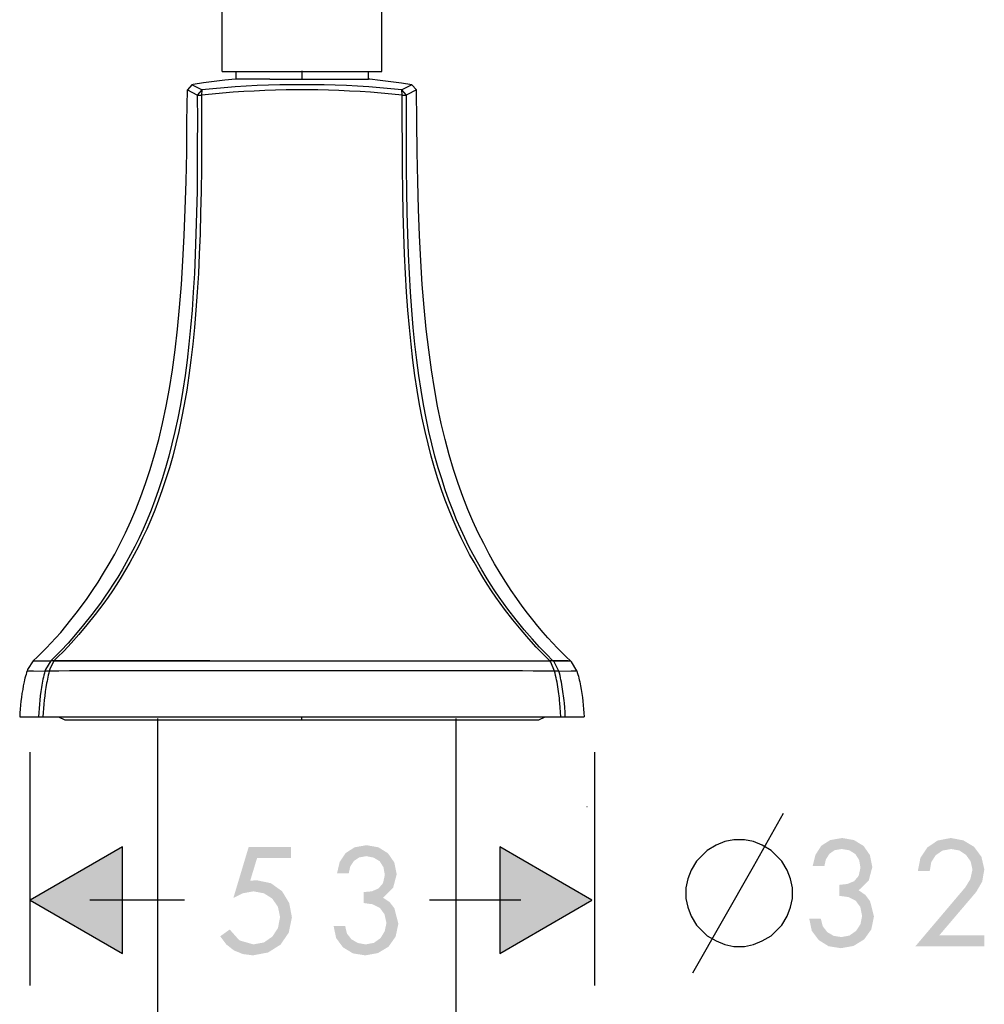
# Model space of a CAD drawing. Extents: x -24 to 701, y -317 to 409.
# Drawn here: x 79 to 170, y -65 to 28 of the extents above; entities that cross this region are included whole.
import ezdxf

# ---------------------------------------------------------------- set-up
doc = ezdxf.new("R2010")
doc.units = 0
doc.layers.add('EBENE_1', color=160, linetype='Continuous')

# ---------------------------------------------------------------- blocks, each defined once
blk = doc.blocks.new('AI9-BLK1')
at = {"layer": 'EBENE_1'}
h = blk.add_hatch(color=7, dxfattribs=at)
edge = h.paths.add_edge_path(flags=16)
edge.add_spline(control_points=[(-43.208, -26.159), (-43.208, -26.159), (-42.344, -25.144), (-42.344, -25.144), (-42.344, -25.144), (-42.203, -24.9), (-42.203, -24.9), (-42.203, -24.9), (-42.153, -24.614), (-42.153, -24.614), (-42.153, -24.614), (-42.221, -24.318), (-42.221, -24.318), (-42.221, -24.318), (-42.393, -24.085), (-42.393, -24.085), (-42.393, -24.085), (-42.644, -23.933), (-42.644, -23.933), (-42.644, -23.933), (-42.94, -23.877), (-42.94, -23.877), (-42.94, -23.877), (-43.251, -23.937), (-43.251, -23.937), (-43.251, -23.937), (-43.491, -24.099), (-43.491, -24.099), (-43.491, -24.099), (-43.653, -24.343), (-43.653, -24.343), (-43.653, -24.343), (-43.713, -24.65), (-43.713, -24.65), (-43.713, -24.65), (-43.434, -24.65), (-43.434, -24.65), (-43.434, -24.65), (-43.399, -24.445), (-43.399, -24.445), (-43.399, -24.445), (-43.296, -24.283), (-43.296, -24.283), (-43.296, -24.283), (-43.138, -24.173), (-43.138, -24.173), (-43.138, -24.173), (-42.93, -24.135), (-42.93, -24.135), (-42.93, -24.135), (-42.739, -24.17), (-42.739, -24.17), (-42.739, -24.17), (-42.584, -24.272), (-42.584, -24.272), (-42.584, -24.272), (-42.474, -24.427), (-42.474, -24.427), (-42.474, -24.427), (-42.432, -24.618), (-42.432, -24.618), (-42.432, -24.618), (-42.481, -24.843), (-42.481, -24.843), (-42.481, -24.843), (-42.602, -25.038), (-42.602, -25.038), (-42.602, -25.038), (-43.773, -26.42), (-43.773, -26.42), (-43.773, -26.42), (-42.153, -26.42), (-42.153, -26.42), (-42.153, -26.42), (-42.153, -26.159), (-42.153, -26.159), (-42.153, -26.159), (-43.208, -26.159), (-43.208, -26.159), (-43.208, -26.159), (-43.208, -26.159), (-43.208, -26.159)], knot_values=[0, 0, 0, 0, 1, 1, 1, 2, 2, 2, 3, 3, 3, 4, 4, 4, 5, 5, 5, 6, 6, 6, 7, 7, 7, 8, 8, 8, 9, 9, 9, 10, 10, 10, 11, 11, 11, 12, 12, 12, 13, 13, 13, 14, 14, 14, 15, 15, 15, 16, 16, 16, 17, 17, 17, 18, 18, 18, 19, 19, 19, 20, 20, 20, 21, 21, 21, 22, 22, 22, 23, 23, 23, 24, 24, 24, 25, 25, 25, 26, 26, 26, 27, 27, 27, 27], degree=3, periodic=0)
edge = h.paths.add_edge_path(flags=16)
edge.add_spline(control_points=[(-45.554, -25.235), (-45.554, -25.235), (-45.343, -25.263), (-45.343, -25.263), (-45.343, -25.263), (-45.173, -25.348), (-45.173, -25.348), (-45.173, -25.348), (-45.064, -25.496), (-45.064, -25.496), (-45.064, -25.496), (-45.022, -25.704), (-45.022, -25.704), (-45.022, -25.704), (-45.06, -25.899), (-45.06, -25.899), (-45.06, -25.899), (-45.163, -26.057), (-45.163, -26.057), (-45.163, -26.057), (-45.318, -26.166), (-45.318, -26.166), (-45.318, -26.166), (-45.508, -26.202), (-45.508, -26.202), (-45.508, -26.202), (-45.692, -26.173), (-45.692, -26.173), (-45.692, -26.173), (-45.84, -26.085), (-45.84, -26.085), (-45.84, -26.085), (-45.946, -25.948), (-45.946, -25.948), (-45.946, -25.948), (-45.992, -25.768), (-45.992, -25.768), (-45.992, -25.768), (-46.263, -25.768), (-46.263, -25.768), (-46.263, -25.768), (-46.203, -26.054), (-46.203, -26.054), (-46.203, -26.054), (-46.041, -26.272), (-46.041, -26.272), (-46.041, -26.272), (-45.808, -26.417), (-45.808, -26.417), (-45.808, -26.417), (-45.519, -26.463), (-45.519, -26.463), (-45.519, -26.463), (-45.223, -26.41), (-45.223, -26.41), (-45.223, -26.41), (-44.972, -26.255), (-44.972, -26.255), (-44.972, -26.255), (-44.806, -26.022), (-44.806, -26.022), (-44.806, -26.022), (-44.743, -25.718), (-44.743, -25.718), (-44.743, -25.718), (-44.835, -25.359), (-44.835, -25.359), (-44.835, -25.359), (-44.947, -25.211), (-44.947, -25.211), (-44.947, -25.211), (-45.103, -25.105), (-45.103, -25.105), (-45.103, -25.105), (-44.866, -24.875), (-44.866, -24.875), (-44.866, -24.875), (-44.782, -24.558), (-44.782, -24.558), (-44.782, -24.558), (-44.838, -24.279), (-44.838, -24.279), (-44.838, -24.279), (-44.986, -24.064), (-44.986, -24.064), (-44.986, -24.064), (-45.212, -23.926), (-45.212, -23.926), (-45.212, -23.926), (-45.491, -23.877), (-45.491, -23.877), (-45.491, -23.877), (-45.769, -23.926), (-45.769, -23.926), (-45.769, -23.926), (-45.978, -24.057), (-45.978, -24.057), (-45.978, -24.057), (-46.115, -24.269), (-46.115, -24.269), (-46.115, -24.269), (-46.182, -24.536), (-46.182, -24.536), (-46.182, -24.536), (-45.907, -24.536), (-45.907, -24.536), (-45.907, -24.536), (-45.872, -24.378), (-45.872, -24.378), (-45.872, -24.378), (-45.787, -24.247), (-45.787, -24.247), (-45.787, -24.247), (-45.667, -24.163), (-45.667, -24.163), (-45.667, -24.163), (-45.498, -24.135), (-45.498, -24.135), (-45.498, -24.135), (-45.321, -24.166), (-45.321, -24.166), (-45.321, -24.166), (-45.18, -24.254), (-45.18, -24.254), (-45.18, -24.254), (-45.092, -24.392), (-45.092, -24.392), (-45.092, -24.392), (-45.06, -24.572), (-45.06, -24.572), (-45.06, -24.572), (-45.103, -24.766), (-45.103, -24.766), (-45.103, -24.766), (-45.208, -24.89), (-45.208, -24.89), (-45.208, -24.89), (-45.367, -24.956), (-45.367, -24.956), (-45.367, -24.956), (-45.554, -24.977), (-45.554, -24.977), (-45.554, -24.977), (-45.554, -25.235), (-45.554, -25.235), (-45.554, -25.235), (-45.554, -25.235), (-45.554, -25.235)], knot_values=[0, 0, 0, 0, 1, 1, 1, 2, 2, 2, 3, 3, 3, 4, 4, 4, 5, 5, 5, 6, 6, 6, 7, 7, 7, 8, 8, 8, 9, 9, 9, 10, 10, 10, 11, 11, 11, 12, 12, 12, 13, 13, 13, 14, 14, 14, 15, 15, 15, 16, 16, 16, 17, 17, 17, 18, 18, 18, 19, 19, 19, 20, 20, 20, 21, 21, 21, 22, 22, 22, 23, 23, 23, 24, 24, 24, 25, 25, 25, 26, 26, 26, 27, 27, 27, 28, 28, 28, 29, 29, 29, 30, 30, 30, 31, 31, 31, 32, 32, 32, 33, 33, 33, 34, 34, 34, 35, 35, 35, 36, 36, 36, 37, 37, 37, 38, 38, 38, 39, 39, 39, 40, 40, 40, 41, 41, 41, 42, 42, 42, 43, 43, 43, 44, 44, 44, 45, 45, 45, 46, 46, 46, 47, 47, 47, 48, 48, 48, 49, 49, 49, 49], degree=3, periodic=0)
h = blk.add_hatch(color=7, dxfattribs=at)
h.dxf.hatch_style = 2
h.paths.add_polyline_path([(-62.38, -24.086), (-64.546, -25.335), (-62.38, -26.587), (-62.38, -24.086)])
h = blk.add_hatch(color=7, dxfattribs=at)
edge = h.paths.add_edge_path(flags=16)
edge.add_spline(control_points=[(-56.718, -25.404), (-56.718, -25.404), (-56.51, -25.432), (-56.51, -25.432), (-56.51, -25.432), (-56.341, -25.517), (-56.341, -25.517), (-56.341, -25.517), (-56.231, -25.668), (-56.231, -25.668), (-56.231, -25.668), (-56.186, -25.873), (-56.186, -25.873), (-56.186, -25.873), (-56.228, -26.067), (-56.228, -26.067), (-56.228, -26.067), (-56.327, -26.229), (-56.327, -26.229), (-56.327, -26.229), (-56.482, -26.338), (-56.482, -26.338), (-56.482, -26.338), (-56.676, -26.374), (-56.676, -26.374), (-56.676, -26.374), (-56.856, -26.342), (-56.856, -26.342), (-56.856, -26.342), (-57.008, -26.254), (-57.008, -26.254), (-57.008, -26.254), (-57.113, -26.12), (-57.113, -26.12), (-57.113, -26.12), (-57.156, -25.94), (-57.156, -25.94), (-57.156, -25.94), (-57.427, -25.94), (-57.427, -25.94), (-57.427, -25.94), (-57.367, -26.226), (-57.367, -26.226), (-57.367, -26.226), (-57.205, -26.444), (-57.205, -26.444), (-57.205, -26.444), (-56.972, -26.585), (-56.972, -26.585), (-56.972, -26.585), (-56.683, -26.631), (-56.683, -26.631), (-56.683, -26.631), (-56.387, -26.578), (-56.387, -26.578), (-56.387, -26.578), (-56.136, -26.427), (-56.136, -26.427), (-56.136, -26.427), (-55.97, -26.19), (-55.97, -26.19), (-55.97, -26.19), (-55.907, -25.89), (-55.907, -25.89), (-55.907, -25.89), (-55.999, -25.527), (-55.999, -25.527), (-55.999, -25.527), (-56.111, -25.382), (-56.111, -25.382), (-56.111, -25.382), (-56.267, -25.277), (-56.267, -25.277), (-56.267, -25.277), (-56.03, -25.047), (-56.03, -25.047), (-56.03, -25.047), (-55.946, -24.73), (-55.946, -24.73), (-55.946, -24.73), (-56.002, -24.451), (-56.002, -24.451), (-56.002, -24.451), (-56.15, -24.236), (-56.15, -24.236), (-56.15, -24.236), (-56.376, -24.095), (-56.376, -24.095), (-56.376, -24.095), (-56.655, -24.046), (-56.655, -24.046), (-56.655, -24.046), (-56.933, -24.095), (-56.933, -24.095), (-56.933, -24.095), (-57.142, -24.229), (-57.142, -24.229), (-57.142, -24.229), (-57.283, -24.437), (-57.283, -24.437), (-57.283, -24.437), (-57.346, -24.705), (-57.346, -24.705), (-57.346, -24.705), (-57.071, -24.705), (-57.071, -24.705), (-57.071, -24.705), (-57.036, -24.546), (-57.036, -24.546), (-57.036, -24.546), (-56.951, -24.416), (-56.951, -24.416), (-56.951, -24.416), (-56.831, -24.335), (-56.831, -24.335), (-56.831, -24.335), (-56.662, -24.303), (-56.662, -24.303), (-56.662, -24.303), (-56.485, -24.338), (-56.485, -24.338), (-56.485, -24.338), (-56.344, -24.423), (-56.344, -24.423), (-56.344, -24.423), (-56.256, -24.564), (-56.256, -24.564), (-56.256, -24.564), (-56.224, -24.744), (-56.224, -24.744), (-56.224, -24.744), (-56.267, -24.938), (-56.267, -24.938), (-56.267, -24.938), (-56.373, -25.062), (-56.373, -25.062), (-56.373, -25.062), (-56.531, -25.129), (-56.531, -25.129), (-56.531, -25.129), (-56.718, -25.146), (-56.718, -25.146), (-56.718, -25.146), (-56.718, -25.404), (-56.718, -25.404), (-56.718, -25.404), (-56.718, -25.404), (-56.718, -25.404)], knot_values=[0, 0, 0, 0, 1, 1, 1, 2, 2, 2, 3, 3, 3, 4, 4, 4, 5, 5, 5, 6, 6, 6, 7, 7, 7, 8, 8, 8, 9, 9, 9, 10, 10, 10, 11, 11, 11, 12, 12, 12, 13, 13, 13, 14, 14, 14, 15, 15, 15, 16, 16, 16, 17, 17, 17, 18, 18, 18, 19, 19, 19, 20, 20, 20, 21, 21, 21, 22, 22, 22, 23, 23, 23, 24, 24, 24, 25, 25, 25, 26, 26, 26, 27, 27, 27, 28, 28, 28, 29, 29, 29, 30, 30, 30, 31, 31, 31, 32, 32, 32, 33, 33, 33, 34, 34, 34, 35, 35, 35, 36, 36, 36, 37, 37, 37, 38, 38, 38, 39, 39, 39, 40, 40, 40, 41, 41, 41, 42, 42, 42, 43, 43, 43, 44, 44, 44, 45, 45, 45, 46, 46, 46, 47, 47, 47, 48, 48, 48, 49, 49, 49, 49], degree=3, periodic=0)
edge = h.paths.add_edge_path(flags=16)
edge.add_spline(control_points=[(-58.426, -24.349), (-58.426, -24.349), (-58.426, -24.088), (-58.426, -24.088), (-58.426, -24.088), (-59.42, -24.088), (-59.42, -24.088), (-59.42, -24.088), (-59.78, -25.287), (-59.78, -25.287), (-59.78, -25.287), (-59.555, -25.174), (-59.555, -25.174), (-59.555, -25.174), (-59.308, -25.129), (-59.308, -25.129), (-59.308, -25.129), (-59.064, -25.174), (-59.064, -25.174), (-59.064, -25.174), (-58.867, -25.298), (-58.867, -25.298), (-58.867, -25.298), (-58.733, -25.492), (-58.733, -25.492), (-58.733, -25.492), (-58.683, -25.735), (-58.683, -25.735), (-58.683, -25.735), (-58.733, -25.99), (-58.733, -25.99), (-58.733, -25.99), (-58.863, -26.19), (-58.863, -26.19), (-58.863, -26.19), (-59.061, -26.328), (-59.061, -26.328), (-59.061, -26.328), (-59.311, -26.374), (-59.311, -26.374), (-59.311, -26.374), (-59.639, -26.279), (-59.639, -26.279), (-59.639, -26.279), (-59.865, -26.024), (-59.865, -26.024), (-59.865, -26.024), (-60.087, -26.183), (-60.087, -26.183), (-60.087, -26.183), (-59.946, -26.374), (-59.946, -26.374), (-59.946, -26.374), (-59.766, -26.515), (-59.766, -26.515), (-59.766, -26.515), (-59.558, -26.6), (-59.558, -26.6), (-59.558, -26.6), (-59.322, -26.631), (-59.322, -26.631), (-59.322, -26.631), (-58.965, -26.564), (-58.965, -26.564), (-58.965, -26.564), (-58.673, -26.381), (-58.673, -26.381), (-58.673, -26.381), (-58.479, -26.098), (-58.479, -26.098), (-58.479, -26.098), (-58.405, -25.739), (-58.405, -25.739), (-58.405, -25.739), (-58.468, -25.404), (-58.468, -25.404), (-58.468, -25.404), (-58.637, -25.125), (-58.637, -25.125), (-58.637, -25.125), (-58.898, -24.938), (-58.898, -24.938), (-58.898, -24.938), (-59.237, -24.867), (-59.237, -24.867), (-59.237, -24.867), (-59.385, -24.882), (-59.385, -24.882), (-59.385, -24.882), (-59.223, -24.349), (-59.223, -24.349), (-59.223, -24.349), (-58.426, -24.349), (-58.426, -24.349), (-58.426, -24.349), (-58.426, -24.349), (-58.426, -24.349)], knot_values=[0, 0, 0, 0, 1, 1, 1, 2, 2, 2, 3, 3, 3, 4, 4, 4, 5, 5, 5, 6, 6, 6, 7, 7, 7, 8, 8, 8, 9, 9, 9, 10, 10, 10, 11, 11, 11, 12, 12, 12, 13, 13, 13, 14, 14, 14, 15, 15, 15, 16, 16, 16, 17, 17, 17, 18, 18, 18, 19, 19, 19, 20, 20, 20, 21, 21, 21, 22, 22, 22, 23, 23, 23, 24, 24, 24, 25, 25, 25, 26, 26, 26, 27, 27, 27, 28, 28, 28, 29, 29, 29, 30, 30, 30, 31, 31, 31, 32, 32, 32, 32], degree=3, periodic=0)
h = blk.add_hatch(color=7, dxfattribs=at)
h.dxf.hatch_style = 2
h.paths.add_polyline_path([(-53.528, -26.587), (-51.366, -25.335), (-53.528, -24.086), (-53.528, -26.587)])
at = {"layer": 'EBENE_1', "color": 7}
for p, q in [((-60.046, -5.892), (-60.046, -4.156)), ((-56.296, -5.892), (-56.296, -4.156)), ((-60.046, -5.892), (-58.169, -5.892)), ((-59.725, -5.892), (-57.933, -5.892)), ((-59.725, -5.892), (-59.725, -6.069)), ((-58.169, -5.874), (-58.169, -6.087)), ((-58.169, -5.892), (-56.296, -5.892)), ((-57.933, -5.892), (-56.614, -5.892)), ((-56.614, -5.892), (-56.614, -6.069)), ((-60.752, -6.199), (-60.858, -6.319)), ((-58.921, -6.069), (-56.607, -6.069)), ((-56.614, -6.069), (-56.607, -6.069)), ((-55.481, -6.319), (-55.587, -6.199)), ((-60.519, -6.319), (-60.625, -6.443)), ((-60.625, -6.443), (-60.526, -6.443)), ((-60.519, -6.319), (-60.526, -6.443)), ((-55.718, -6.443), (-55.823, -6.319)), ((-55.816, -6.443), (-55.823, -6.319)), ((-55.816, -6.443), (-55.718, -6.443)), ((-64.477, -19.721), (-64.424, -19.721)), ((-64.424, -19.721), (-64.266, -19.717)), ((-64.424, -19.721), (-64.325, -19.717)), ((-64.325, -19.717), (-64.061, -19.717)), ((-64.266, -19.717), (-64.191, -19.717)), ((-64.191, -19.717), (-64.061, -19.717)), ((-63.99, -19.717), (-64.061, -19.717)), ((-63.99, -19.717), (-62.946, -19.717)), ((-62.946, -19.717), (-62.357, -19.717)), ((-62.357, -19.717), (-60.332, -19.721)), ((-56.127, -19.721), (-54.017, -19.717)), ((-56.127, -19.721), (-56.109, -19.721)), ((-56.109, -19.721), (-54.677, -19.717)), ((-54.677, -19.717), (-52.349, -19.717)), ((-54.017, -19.717), (-53.467, -19.717)), ((-53.467, -19.717), (-52.349, -19.717)), ((-52.282, -19.717), (-52.349, -19.717)), ((-52.282, -19.717), (-52.133, -19.717)), ((-52.133, -19.717), (-52.081, -19.717)), ((-52.081, -19.717), (-51.922, -19.721)), ((-51.922, -19.721), (-51.865, -19.721)), ((-64.622, -19.954), (-64.618, -19.954)), ((-64.618, -19.954), (-64.47, -19.954)), ((-64.47, -19.954), (-64.205, -19.961)), ((-64.103, -19.961), (-64.205, -19.961)), ((-52.137, -19.961), (-52.239, -19.961)), ((-52.137, -19.961), (-51.851, -19.954)), ((-51.851, -19.954), (-51.717, -19.954)), ((-58.169, -21.111), (-58.169, -21.023)), ((-64.795, -21.03), (-64.354, -21.03)), ((-64.354, -21.03), (-64.248, -21.03)), ((-64.248, -21.03), (-52.095, -21.03)), ((-63.884, -21.03), (-63.733, -21.104)), ((-63.733, -21.104), (-53.29, -21.104)), ((-61.55, -28.272), (-61.55, -21.072)), ((-54.551, -28.272), (-54.551, -21.072)), ((-53.29, -21.104), (-52.61, -21.104)), ((-52.61, -21.104), (-52.458, -21.03)), ((-52.095, -21.03), (-51.989, -21.03)), ((-51.989, -21.03), (-51.544, -21.03)), ((-64.553, -21.864), (-64.553, -27.335)), ((-51.303, -21.864), (-51.303, -27.335)), ((-51.476, -23.144), (-51.479, -23.144)), ((-62.38, -24.086), (-64.546, -25.335)), ((-62.38, -26.587), (-62.38, -24.086)), ((-51.366, -25.335), (-53.528, -24.086)), ((-53.528, -24.086), (-53.528, -26.587)), ((-64.546, -25.335), (-62.38, -26.587)), ((-60.925, -25.335), (-63.146, -25.335)), ((-53.029, -25.335), (-55.172, -25.335)), ((-53.528, -26.587), (-51.366, -25.335))]:
    blk.add_line(p, q, dxfattribs=at)
for points in [[(-59.732, -6.069), (-59.983, -6.094), (-60.23, -6.125), (-60.477, -6.157), (-60.724, -6.192), (-60.752, -6.199)], [(-60.519, -6.319), (-60.741, -6.206), (-60.752, -6.199)], [(-55.823, -6.319), (-56.085, -6.295), (-56.342, -6.27), (-56.603, -6.252), (-56.864, -6.235), (-57.125, -6.22), (-57.386, -6.21), (-57.647, -6.203), (-57.908, -6.199), (-58.169, -6.199), (-58.431, -6.199), (-58.692, -6.203), (-58.956, -6.21), (-59.217, -6.22), (-59.475, -6.235), (-59.736, -6.252), (-59.997, -6.27), (-60.258, -6.295), (-60.519, -6.319)], [(-58.921, -6.069), (-59.168, -6.069), (-59.418, -6.069), (-59.669, -6.069), (-59.732, -6.069)], [(-55.587, -6.199), (-55.834, -6.161), (-56.081, -6.129), (-56.331, -6.097), (-56.578, -6.072), (-56.607, -6.069)], [(-55.587, -6.199), (-55.809, -6.312), (-55.823, -6.319)], [(-64.477, -19.721), (-64.375, -19.626), (-64.276, -19.527), (-64.167, -19.418), (-64.061, -19.305), (-63.944, -19.178), (-63.832, -19.051), (-63.712, -18.906), (-63.592, -18.758), (-63.468, -18.603), (-63.341, -18.434), (-63.214, -18.257), (-63.084, -18.07), (-62.953, -17.872), (-62.826, -17.664), (-62.696, -17.446), (-62.565, -17.217), (-62.435, -16.969), (-62.311, -16.719), (-62.184, -16.444), (-62.068, -16.168), (-61.948, -15.865), (-61.838, -15.558), (-61.729, -15.226), (-61.63, -14.888), (-61.531, -14.525), (-61.443, -14.147), (-61.359, -13.745), (-61.281, -13.329), (-61.21, -12.888), (-61.147, -12.422), (-61.091, -11.939), (-61.041, -11.428), (-60.999, -10.891), (-60.963, -10.33), (-60.932, -9.737), (-60.91, -9.12), (-60.889, -8.468), (-60.875, -7.786), (-60.868, -7.071), (-60.858, -6.319)], [(-60.625, -6.443), (-60.621, -7.039), (-60.625, -7.613), (-60.625, -8.164), (-60.632, -8.697), (-60.642, -9.208), (-60.657, -9.702), (-60.674, -10.175), (-60.695, -10.63), (-60.72, -11.071), (-60.748, -11.491), (-60.784, -11.896), (-60.822, -12.288), (-60.865, -12.662), (-60.914, -13.025), (-60.967, -13.371), (-61.023, -13.706), (-61.083, -14.027), (-61.15, -14.334), (-61.221, -14.63), (-61.292, -14.916), (-61.369, -15.191), (-61.45, -15.452), (-61.535, -15.706), (-61.623, -15.95), (-61.711, -16.186), (-61.803, -16.408), (-61.898, -16.628), (-61.994, -16.836), (-62.092, -17.033), (-62.191, -17.224), (-62.293, -17.41), (-62.392, -17.587), (-62.494, -17.756), (-62.597, -17.919), (-62.699, -18.073), (-62.801, -18.222), (-62.9, -18.366), (-63.101, -18.634), (-63.295, -18.878), (-63.482, -19.1), (-63.659, -19.301), (-63.828, -19.485), (-63.983, -19.643), (-64.061, -19.717)], [(-60.526, -6.443), (-60.526, -7.039), (-60.526, -7.613), (-60.529, -8.164), (-60.537, -8.697), (-60.547, -9.208), (-60.561, -9.702), (-60.579, -10.175), (-60.6, -10.63), (-60.628, -11.071), (-60.657, -11.491), (-60.692, -11.896), (-60.731, -12.288), (-60.776, -12.662), (-60.822, -13.025), (-60.875, -13.371), (-60.935, -13.706), (-60.995, -14.027), (-61.062, -14.334), (-61.129, -14.63), (-61.203, -14.916), (-61.281, -15.191), (-61.362, -15.452), (-61.447, -15.706), (-61.535, -15.95), (-61.623, -16.186), (-61.718, -16.408), (-61.814, -16.628), (-61.909, -16.836), (-62.008, -17.033), (-62.11, -17.224), (-62.209, -17.41), (-62.311, -17.587), (-62.413, -17.756), (-62.516, -17.919), (-62.618, -18.073), (-62.72, -18.222), (-62.823, -18.366), (-63.024, -18.634), (-63.218, -18.878), (-63.408, -19.1), (-63.585, -19.301), (-63.754, -19.485), (-63.916, -19.643), (-63.99, -19.717)], [(-60.625, -6.443), (-60.847, -6.326), (-60.858, -6.319)], [(-55.816, -6.443), (-56.063, -6.418), (-56.31, -6.397), (-56.557, -6.376), (-56.804, -6.361), (-57.051, -6.347), (-57.302, -6.337), (-57.549, -6.33), (-57.799, -6.323), (-58.046, -6.319), (-58.296, -6.319), (-58.543, -6.323), (-58.79, -6.33), (-59.041, -6.337), (-59.288, -6.347), (-59.535, -6.361), (-59.785, -6.376), (-60.032, -6.397), (-60.279, -6.418), (-60.526, -6.443)], [(-52.349, -19.717), (-52.504, -19.566), (-52.67, -19.396), (-52.842, -19.206), (-53.026, -18.991), (-53.22, -18.758), (-53.418, -18.504), (-53.516, -18.366), (-53.619, -18.222), (-53.721, -18.073), (-53.823, -17.919), (-53.926, -17.756), (-54.028, -17.587), (-54.13, -17.407), (-54.233, -17.224), (-54.331, -17.033), (-54.43, -16.832), (-54.529, -16.628), (-54.624, -16.408), (-54.716, -16.186), (-54.808, -15.95), (-54.892, -15.706), (-54.977, -15.452), (-55.058, -15.191), (-55.135, -14.916), (-55.21, -14.63), (-55.28, -14.334), (-55.347, -14.027), (-55.407, -13.706), (-55.464, -13.371), (-55.517, -13.025), (-55.566, -12.662), (-55.608, -12.288), (-55.647, -11.896), (-55.682, -11.491), (-55.714, -11.071), (-55.739, -10.63), (-55.76, -10.175), (-55.778, -9.702), (-55.792, -9.208), (-55.802, -8.697), (-55.809, -8.164), (-55.813, -7.613), (-55.816, -7.039), (-55.816, -6.443)], [(-55.481, -6.319), (-55.704, -6.435), (-55.718, -6.443)], [(-52.282, -19.717), (-52.433, -19.566), (-52.596, -19.396), (-52.768, -19.206), (-52.952, -18.991), (-53.142, -18.758), (-53.34, -18.504), (-53.439, -18.366), (-53.541, -18.222), (-53.643, -18.073), (-53.742, -17.919), (-53.844, -17.756), (-53.947, -17.587), (-54.049, -17.407), (-54.151, -17.224), (-54.25, -17.033), (-54.345, -16.832), (-54.444, -16.628), (-54.539, -16.408), (-54.631, -16.186), (-54.719, -15.95), (-54.808, -15.706), (-54.889, -15.452), (-54.97, -15.191), (-55.047, -14.916), (-55.121, -14.63), (-55.192, -14.334), (-55.256, -14.027), (-55.319, -13.706), (-55.375, -13.371), (-55.428, -13.025), (-55.474, -12.662), (-55.52, -12.288), (-55.559, -11.896), (-55.591, -11.491), (-55.622, -11.071), (-55.647, -10.63), (-55.668, -10.175), (-55.686, -9.702), (-55.7, -9.208), (-55.707, -8.697), (-55.714, -8.164), (-55.718, -7.613), (-55.718, -7.039), (-55.718, -6.443)], [(-51.865, -19.721), (-51.968, -19.626), (-52.066, -19.527), (-52.176, -19.418), (-52.282, -19.305), (-52.398, -19.178), (-52.511, -19.051), (-52.631, -18.906), (-52.751, -18.758), (-52.874, -18.603), (-52.998, -18.434), (-53.128, -18.257), (-53.255, -18.07), (-53.386, -17.872), (-53.516, -17.664), (-53.647, -17.446), (-53.777, -17.217), (-53.904, -16.969), (-54.031, -16.719), (-54.155, -16.444), (-54.275, -16.168), (-54.391, -15.865), (-54.501, -15.558), (-54.613, -15.226), (-54.712, -14.888), (-54.808, -14.525), (-54.899, -14.147), (-54.984, -13.745), (-55.061, -13.329), (-55.132, -12.888), (-55.195, -12.422), (-55.252, -11.939), (-55.301, -11.428), (-55.344, -10.891), (-55.379, -10.33), (-55.407, -9.737), (-55.432, -9.12), (-55.45, -8.468), (-55.464, -7.786), (-55.474, -7.071), (-55.481, -6.319)], [(-64.477, -19.721), (-64.615, -19.922), (-64.622, -19.954)], [(-64.061, -19.717), (-64.191, -19.919), (-64.205, -19.961)], [(-63.99, -19.717), (-64.089, -19.912), (-64.103, -19.961)], [(-60.332, -19.721), (-60.583, -19.721), (-60.833, -19.717), (-61.083, -19.717), (-61.33, -19.717), (-61.581, -19.717), (-61.831, -19.717), (-62.082, -19.717), (-62.332, -19.717), (-62.583, -19.717), (-62.833, -19.717), (-63.08, -19.717), (-63.331, -19.717), (-63.581, -19.717), (-63.832, -19.717), (-63.99, -19.717)], [(-60.332, -19.721), (-60.081, -19.721), (-59.831, -19.721), (-59.581, -19.721), (-59.33, -19.721), (-59.083, -19.721), (-58.833, -19.721), (-58.582, -19.721), (-58.332, -19.721), (-58.081, -19.721), (-57.831, -19.721), (-57.58, -19.721), (-57.333, -19.721), (-57.083, -19.721), (-56.832, -19.721), (-56.582, -19.721), (-56.331, -19.721), (-56.127, -19.721)], [(-52.239, -19.961), (-52.324, -19.749), (-52.349, -19.717)], [(-51.922, -19.721), (-52.172, -19.717), (-52.282, -19.717)], [(-52.137, -19.961), (-52.253, -19.746), (-52.282, -19.717)], [(-51.717, -19.954), (-51.841, -19.742), (-51.865, -19.721)], [(-64.622, -19.954), (-64.636, -19.996), (-64.646, -20.039), (-64.657, -20.081), (-64.671, -20.127), (-64.682, -20.169), (-64.689, -20.215), (-64.71, -20.303), (-64.724, -20.395), (-64.742, -20.486), (-64.752, -20.578), (-64.766, -20.666), (-64.773, -20.758), (-64.784, -20.85), (-64.791, -20.942), (-64.795, -21.03)], [(-64.205, -19.961), (-64.216, -20.007), (-64.227, -20.053), (-64.237, -20.102), (-64.248, -20.148), (-64.258, -20.197), (-64.266, -20.247), (-64.276, -20.293), (-64.283, -20.342), (-64.297, -20.441), (-64.311, -20.54), (-64.322, -20.639), (-64.333, -20.737), (-64.34, -20.836), (-64.346, -20.931), (-64.354, -21.03)], [(-64.103, -19.961), (-64.114, -20.007), (-64.124, -20.053), (-64.135, -20.102), (-64.145, -20.148), (-64.153, -20.197), (-64.163, -20.247), (-64.177, -20.342), (-64.195, -20.441), (-64.205, -20.54), (-64.22, -20.639), (-64.227, -20.737), (-64.237, -20.836), (-64.241, -20.931), (-64.248, -21.03)], [(-57.623, -19.954), (-57.873, -19.954), (-58.124, -19.954), (-58.374, -19.954), (-58.625, -19.954), (-58.875, -19.954), (-59.125, -19.954), (-59.372, -19.954), (-59.623, -19.954), (-59.873, -19.954), (-60.124, -19.954), (-60.374, -19.954), (-60.625, -19.954), (-60.875, -19.954), (-61.122, -19.954), (-61.373, -19.954), (-61.623, -19.954), (-61.874, -19.954), (-62.124, -19.957), (-62.374, -19.957), (-62.625, -19.957), (-62.876, -19.957), (-63.122, -19.957), (-63.373, -19.957), (-63.623, -19.957), (-63.874, -19.961), (-64.103, -19.961)], [(-54.603, -19.954), (-54.853, -19.954), (-55.104, -19.954), (-55.351, -19.954), (-55.601, -19.954), (-55.852, -19.954), (-56.102, -19.954), (-56.353, -19.954), (-56.603, -19.954), (-56.854, -19.954), (-57.104, -19.954), (-57.351, -19.954), (-57.601, -19.954), (-57.623, -19.954)], [(-52.239, -19.961), (-52.49, -19.961), (-52.74, -19.961), (-52.991, -19.957), (-53.238, -19.957), (-53.488, -19.957), (-53.738, -19.957), (-53.989, -19.957), (-54.239, -19.957), (-54.49, -19.954), (-54.603, -19.954)], [(-52.095, -21.03), (-52.098, -20.924), (-52.105, -20.815), (-52.116, -20.709), (-52.123, -20.652), (-52.126, -20.599), (-52.133, -20.543), (-52.14, -20.49), (-52.148, -20.437), (-52.155, -20.381), (-52.165, -20.328), (-52.172, -20.275), (-52.183, -20.222), (-52.193, -20.169), (-52.204, -20.116), (-52.215, -20.063), (-52.225, -20.011), (-52.239, -19.961)], [(-51.989, -21.03), (-51.992, -20.924), (-52.003, -20.815), (-52.01, -20.709), (-52.017, -20.652), (-52.024, -20.599), (-52.028, -20.543), (-52.035, -20.49), (-52.045, -20.437), (-52.052, -20.381), (-52.059, -20.328), (-52.07, -20.275), (-52.081, -20.222), (-52.091, -20.169), (-52.102, -20.116), (-52.112, -20.063), (-52.123, -20.011), (-52.137, -19.961)], [(-51.717, -19.954), (-51.707, -19.996), (-51.692, -20.039), (-51.682, -20.081), (-51.671, -20.127), (-51.661, -20.169), (-51.65, -20.215), (-51.633, -20.303), (-51.615, -20.395), (-51.601, -20.486), (-51.587, -20.578), (-51.576, -20.666), (-51.566, -20.758), (-51.558, -20.85), (-51.551, -20.942), (-51.544, -21.03)], [(-48.992, -27.045), (-47.574, -24.544), (-46.865, -23.295)]]:
    blk.add_lwpolyline(points, dxfattribs=at)
blk.add_lwpolyline([(-47.782, -23.919), (-48.032, -23.919), (-48.24, -23.962), (-48.449, -24.042), (-48.657, -24.17), (-48.907, -24.42), (-49.034, -24.628), (-49.115, -24.836), (-49.158, -25.045), (-49.158, -25.295), (-49.115, -25.503), (-49.034, -25.711), (-48.907, -25.919), (-48.657, -26.17), (-48.449, -26.294), (-48.24, -26.378), (-48.032, -26.42), (-47.782, -26.42), (-47.574, -26.378), (-47.366, -26.294), (-47.158, -26.17), (-46.907, -25.919), (-46.784, -25.711), (-46.699, -25.503), (-46.657, -25.295), (-46.657, -25.045), (-46.699, -24.836), (-46.784, -24.628), (-46.907, -24.42), (-47.158, -24.17), (-47.366, -24.042), (-47.574, -23.962), (-47.782, -23.919)], close=True, dxfattribs=at)

msp = doc.modelspace()

# ---------------------------------------------------------------- block references
at = {"layer": 'EBENE_1', "color": 7, "xscale": 4.004009269000886, "yscale": 4.004009269000886, "zscale": 4.004009269000886}
msp.add_blockref('AI9-BLK1', (338.679, 46.459), dxfattribs=at)

doc.saveas('drawing.dxf')
